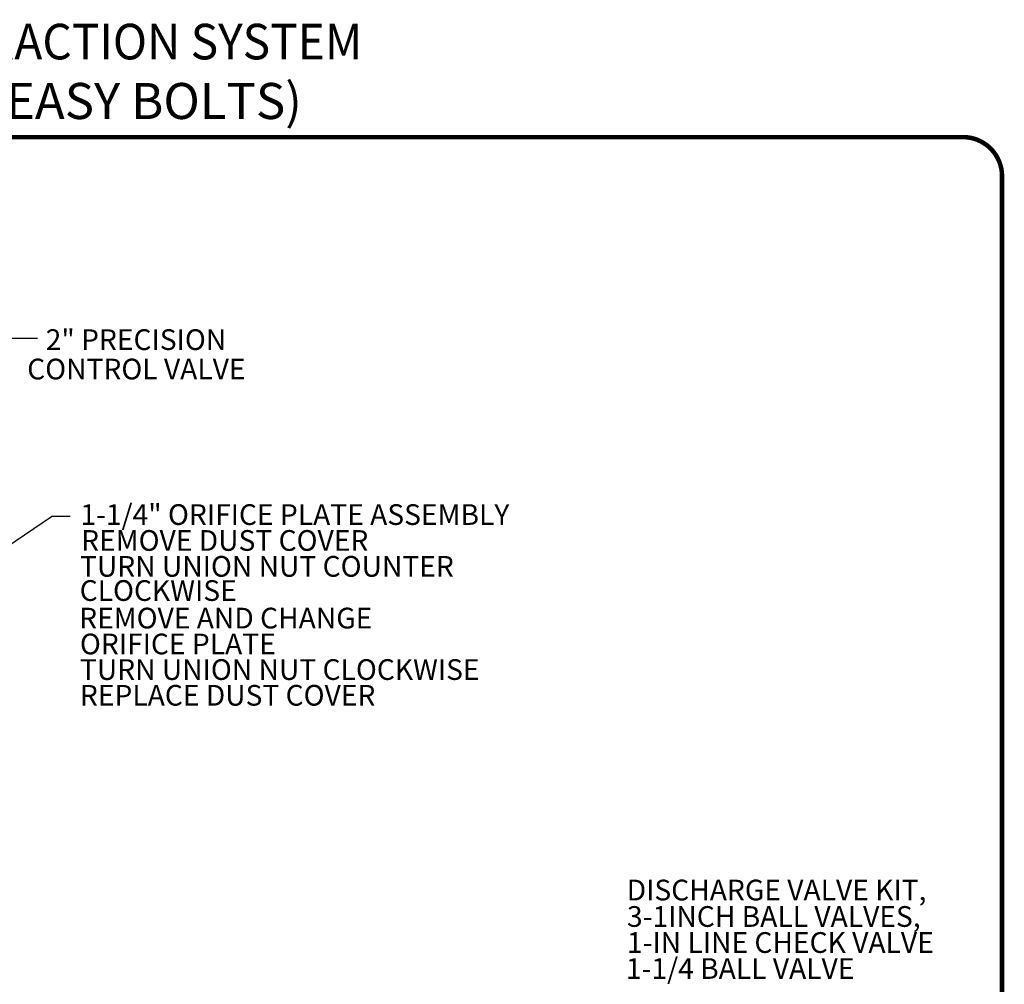
# Model space of a CAD drawing. Units: inches. Extents: x 0.5 to 10.9, y 0.1 to 16.9.
# Drawn here: x 6.7 to 10.9, y 12.8 to 16.9 of the extents above; entities that cross this region are included whole.
import ezdxf
from ezdxf.enums import TextEntityAlignment as Align

# ---------------------------------------------------------------- set-up
doc = ezdxf.new("R2010")
doc.units = ezdxf.units.IN
doc.header["$LTSCALE"] = 0.75
doc.header["$MEASUREMENT"] = 0
doc.styles.add('logo', font='ARIALN.TTF')
doc.styles.add('ROMANT', font='romant')

msp = doc.modelspace()

# ---------------------------------------------------------------- linework, layer by layer
for p, q in [((6.7942, 15.5786), (6.6641, 15.5786)), ((6.7942, 15.5786), (6.6641, 15.5786)), ((6.0167, 14.2563), (6.854, 14.8223)), ((6.9336, 14.8223), (6.854, 14.8223))]:
    msp.add_line(p, q)
at = {"color": 7, "const_width": 0.0192}
msp.add_lwpolyline([(0.5352, 16.2691, -0.414214), (0.7012, 16.4351), (10.7306, 16.4351, -0.414214), (10.8966, 16.2691), (10.8966, 0.2681, -0.414214), (10.7306, 0.102), (0.7012, 0.102, -0.414214), (0.5352, 0.2681)], format="xyb", close=True, dxfattribs=at)

# ---------------------------------------------------------------- texts
at = {"style": 'ROMANT', "width": 0.95}
msp.add_text('LANDFILL GAS WELL (8") WITH DUAL EXTRACTION SYSTEM', height=0.151231, dxfattribs=at).set_placement((5.5305, 16.8214), align=Align.MIDDLE)
at = {"style": 'ROMANT'}
msp.add_text('(AP4+, ORP115M, 40076 FLANGE, EASY BOLTS)', height=0.153145, dxfattribs=at).set_placement((5.6823, 16.5687), align=Align.MIDDLE)
at = {"color": 7, "style": 'logo'}
for s, height, p in [('2" PRECISION', 0.087987, (6.8295, 15.5302)), ('2" PRECISION', 0.087987, (6.8295, 15.5302)), ('CONTROL VALVE', 0.087987, (6.7506, 15.4052)), ('CONTROL VALVE', 0.087987, (6.7506, 15.4052)), ('1-1/4" ORIFICE PLATE ASSEMBLY', 0.088, (6.9769, 14.7865)), ('REMOVE DUST COVER', 0.088, (6.9801, 14.6765)), ('TURN UNION NUT COUNTER', 0.088, (6.9753, 14.5665)), (' CLOCKWISE', 0.088, (6.947, 14.4636)), ('REMOVE AND CHANGE ', 0.088, (6.9717, 14.3465)), ('ORIFICE PLATE', 0.088, (6.9749, 14.2365)), ('TURN UNION NUT CLOCKWISE', 0.088, (6.9749, 14.1278)), ('REPLACE DUST COVER', 0.088, (6.9749, 14.0184)), ('DISCHARGE VALVE KIT,', 0.088, (9.3003, 13.1906)), ('3-1INCH BALL VALVES,', 0.088, (9.3015, 13.0781)), ('1-IN LINE CHECK VALVE', 0.088, (9.3015, 12.9675)), ('1-1/4 BALL VALVE', 0.088, (9.2971, 12.8569))]:
    msp.add_text(s, height=height, dxfattribs=at).set_placement(p)

doc.saveas('drawing.dxf')
